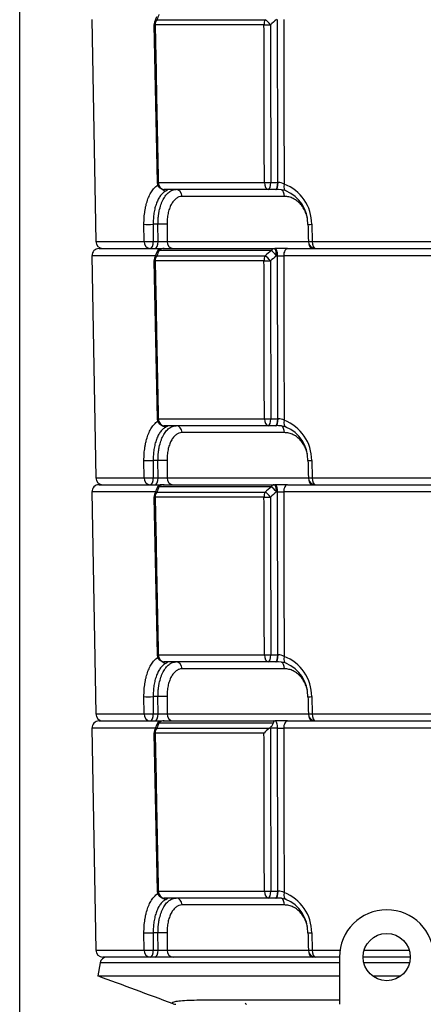
# Model space of a CAD drawing. Units: millimetres. Extents: x 0 to 931, y 892 to 1486.
# Drawn here: x 62 to 79, y 1067 to 1108 of the extents above; entities that cross this region are included whole.
import ezdxf
from ezdxf.enums import TextEntityAlignment as Align

# ---------------------------------------------------------------- set-up
doc = ezdxf.new("R2010")
doc.units = ezdxf.units.MM
for name, color, linetype in [('Default', 7, 'Continuous'), ('H03-405', 7, 'Continuous'), ('H03-407', 7, 'Continuous'), ('H09-099-0', 7, 'Continuous'), ('STD-001350', 7, 'Continuous')]:
    doc.layers.add(name, color=color, linetype=linetype)
doc.styles.add('SEACAD_Solid_Edge_ANSI', font='seans.ttf')
doc.dimstyles.new('ISO', dxfattribs={"dimtxt": 4.375, "dimasz": 4.375, "dimexe": 2.1875, "dimexo": 0, "dimgap": 1.09375, "dimtad": 1, "dimlfac": 10, "dimtxsty": 'SEACAD_Solid_Edge_ANSI', "dimblk1": '_SE_FILLED', "dimblk2": '_SE_FILLED', "dimsah": 1, "dimcen": 2.1875, "dimadec": 0, "dimazin": 0, "dimtfac": 0.75, "dimtdec": 3, "dimtmove": 0, "dimatfit": 3, "dimfxl": 1, "dimarcsym": 0})

# ---------------------------------------------------------------- blocks, each defined once
blk = doc.blocks.new('SE10')
at = {"layer": 'H03-405', "color": 7, "linetype": 'Continuous'}
for p, q in [((64.9, 1108.203), (65.064, 1098.803)), ((67.636, 1108.321), (67.548, 1108.099)), ((67.65, 1108.199), (72.238, 1108.199)), ((67.526, 1107.982), (67.656, 1101.303)), ((72.189, 1107.983), (67.579, 1107.983)), ((67.71, 1101.303), (72.205, 1101.303)), ((72.479, 1101.303), (72.777, 1101.303)), ((72.777, 1101.303), (72.788, 1101.303)), ((72.376, 1101.009), (67.956, 1101.009)), ((73.056, 1100.714), (68.717, 1100.714)), ((72.674, 1101.009), (72.376, 1101.009)), ((72.696, 1101.009), (72.674, 1101.009)), ((67.109, 1098.803), (67.103, 1099.535)), ((67.698, 1099.535), (67.495, 1099.535)), ((67.495, 1099.535), (67.5, 1098.803)), ((67.703, 1098.803), (67.698, 1099.535)), ((68.081, 1099.535), (68.086, 1098.803)), ((74.212, 1099.535), (74.229, 1098.803)), ((65.064, 1098.803), (67.109, 1098.803)), ((67.5, 1098.803), (67.703, 1098.803)), ((68.086, 1098.803), (74.077, 1098.803)), ((74.229, 1098.803), (90.561, 1098.803)), ((67.621, 1098.203), (64.9, 1098.203)), ((64.9, 1098.203), (65.064, 1088.803)), ((65.2, 1098.509), (67.874, 1098.509)), ((67.636, 1098.321), (67.548, 1098.099)), ((67.65, 1098.199), (72.238, 1098.199)), ((72.494, 1098.419), (67.737, 1098.419)), ((67.914, 1098.509), (72.614, 1098.509)), ((67.962, 1098.509), (67.931, 1098.509)), ((72.614, 1098.509), (72.66, 1098.509)), ((73.186, 1098.509), (72.66, 1098.509)), ((72.762, 1098.203), (72.717, 1098.203)), ((91.764, 1098.203), (73.026, 1098.203)), ((73.186, 1098.509), (91.603, 1098.509)), ((67.526, 1097.982), (67.656, 1091.303)), ((72.189, 1097.983), (67.579, 1097.983)), ((67.71, 1091.303), (72.205, 1091.303)), ((72.479, 1091.303), (72.777, 1091.303)), ((72.777, 1091.303), (72.788, 1091.303)), ((72.376, 1091.009), (67.956, 1091.009)), ((73.056, 1090.714), (68.717, 1090.714)), ((72.674, 1091.009), (72.376, 1091.009)), ((72.696, 1091.009), (72.674, 1091.009)), ((67.109, 1088.803), (67.103, 1089.535)), ((67.698, 1089.535), (67.495, 1089.535)), ((67.495, 1089.535), (67.5, 1088.803)), ((67.703, 1088.803), (67.698, 1089.535)), ((68.081, 1089.535), (68.086, 1088.803)), ((74.212, 1089.535), (74.229, 1088.803)), ((65.064, 1088.803), (67.109, 1088.803)), ((67.5, 1088.803), (67.703, 1088.803)), ((68.086, 1088.803), (74.077, 1088.803)), ((74.229, 1088.803), (90.561, 1088.803)), ((67.621, 1088.203), (64.9, 1088.203)), ((64.9, 1088.203), (65.064, 1078.803)), ((65.2, 1088.509), (67.874, 1088.509)), ((67.636, 1088.321), (67.548, 1088.099)), ((67.65, 1088.199), (72.238, 1088.199)), ((72.494, 1088.419), (67.737, 1088.419)), ((67.914, 1088.509), (72.614, 1088.509)), ((67.962, 1088.509), (67.931, 1088.509)), ((72.614, 1088.509), (72.66, 1088.509)), ((73.186, 1088.509), (72.66, 1088.509)), ((72.762, 1088.203), (72.717, 1088.203)), ((91.764, 1088.203), (73.026, 1088.203)), ((73.186, 1088.509), (91.603, 1088.509)), ((67.526, 1087.982), (67.656, 1081.303)), ((72.189, 1087.983), (67.579, 1087.983)), ((67.71, 1081.303), (72.205, 1081.303)), ((72.479, 1081.303), (72.777, 1081.303)), ((72.777, 1081.303), (72.788, 1081.303)), ((72.376, 1081.009), (67.956, 1081.009)), ((73.056, 1080.714), (68.717, 1080.714)), ((72.674, 1081.009), (72.376, 1081.009)), ((72.696, 1081.009), (72.674, 1081.009)), ((67.109, 1078.803), (67.103, 1079.535)), ((67.698, 1079.535), (67.495, 1079.535)), ((67.495, 1079.535), (67.5, 1078.803)), ((67.703, 1078.803), (67.698, 1079.535)), ((68.081, 1079.535), (68.086, 1078.803)), ((74.212, 1079.535), (74.229, 1078.803)), ((65.064, 1078.803), (67.109, 1078.803)), ((67.5, 1078.803), (67.703, 1078.803)), ((68.086, 1078.803), (74.077, 1078.803)), ((74.229, 1078.803), (90.561, 1078.803)), ((67.621, 1078.203), (64.9, 1078.203)), ((64.9, 1078.203), (65.064, 1068.803)), ((65.2, 1078.509), (67.874, 1078.509)), ((67.636, 1078.321), (67.548, 1078.099)), ((67.65, 1078.199), (72.418, 1078.199)), ((72.585, 1078.419), (67.737, 1078.419)), ((67.914, 1078.509), (72.614, 1078.509)), ((67.962, 1078.509), (67.931, 1078.509)), ((72.418, 1078.199), (72.446, 1078.22)), ((72.446, 1078.22), (72.462, 1078.203)), ((72.762, 1078.203), (72.462, 1078.203)), ((72.614, 1078.509), (72.66, 1078.509)), ((73.186, 1078.509), (72.66, 1078.509)), ((91.764, 1078.203), (73.026, 1078.203)), ((73.186, 1078.509), (91.603, 1078.509)), ((67.526, 1077.982), (67.656, 1071.303)), ((72.189, 1077.983), (67.579, 1077.983)), ((67.71, 1071.303), (72.205, 1071.303)), ((72.479, 1071.303), (72.777, 1071.303)), ((72.777, 1071.303), (72.788, 1071.303)), ((72.376, 1071.009), (67.956, 1071.009)), ((73.056, 1070.714), (68.717, 1070.714)), ((72.674, 1071.009), (72.376, 1071.009)), ((72.696, 1071.009), (72.674, 1071.009)), ((67.109, 1068.803), (67.103, 1069.535)), ((67.698, 1069.535), (67.495, 1069.535)), ((67.495, 1069.535), (67.5, 1068.803)), ((67.703, 1068.803), (67.698, 1069.535)), ((68.081, 1069.535), (68.086, 1068.803)), ((74.212, 1069.535), (74.229, 1068.803)), ((65.064, 1068.803), (67.109, 1068.803)), ((67.5, 1068.803), (67.703, 1068.803)), ((68.086, 1068.803), (74.077, 1068.803)), ((74.229, 1068.803), (75.411, 1068.803)), ((76.434, 1068.803), (78.345, 1068.803)), ((67.373, 1068.509), (65.364, 1068.509)), ((67.531, 1068.509), (67.373, 1068.509)), ((68.342, 1068.509), (67.576, 1068.509)), ((75.39, 1068.509), (74.37, 1068.509)), ((78.39, 1068.509), (76.39, 1068.509))]:
    blk.add_line(p, q, dxfattribs=at)
for centre, radius, start, end in [((161.436, 1071.113), 100.853, 158.29042, 158.42518), ((139.263, 1031.093), 101.855, 130.794, 130.98348), ((67.826, 1107.988), 0.3, 158.1796, 181.116), ((67.956, 1101.309), 0.3, 181.1168, 270), ((72.802, 1100.844), 0.46, 58.6689, 91.7712), ((72.404, 1099.545), 1.808, 359.6916, 69.3674), ((72.738, 1099.626), 1.384, 73.5797, 91.7422), ((72.551, 1099.557), 1.502, 359.1075, 67.7475), ((65.364, 1098.809), 0.3, 181, 270), ((67.894, 1108.881), 10.079, 268.9118, 271.0882), ((74.37, 1098.809), 0.3, 181.3065, 270), ((65.2, 1098.209), 0.3, 90, 181), ((67.914, 1098.209), 0.3, 90, 158.0416), ((161.436, 1061.113), 100.853, 158.29042, 158.42518), ((137.216, 1022.94), 99.428, 130.61238, 130.80718), ((139.263, 1021.093), 101.855, 130.794, 130.98348), ((72.894, 1112.574), 14.371, 269.4753, 270.5247), ((67.826, 1097.988), 0.3, 158.1796, 181.116), ((67.956, 1091.309), 0.3, 181.1168, 270), ((72.802, 1090.844), 0.46, 58.6689, 91.7712), ((72.404, 1089.545), 1.808, 359.6916, 69.3674), ((72.738, 1089.626), 1.384, 73.5797, 91.7422), ((72.551, 1089.557), 1.502, 359.116, 67.7481), ((65.364, 1088.809), 0.3, 181, 270), ((67.894, 1098.881), 10.079, 268.9118, 271.0882), ((74.37, 1088.809), 0.3, 181.3065, 270), ((65.2, 1088.209), 0.3, 90, 181), ((67.914, 1088.209), 0.3, 90, 158.0416), ((161.436, 1051.113), 100.853, 158.29042, 158.42518), ((137.216, 1012.94), 99.428, 130.61238, 130.80718), ((139.263, 1011.093), 101.855, 130.794, 130.98348), ((72.894, 1102.574), 14.371, 269.4753, 270.5247), ((67.826, 1087.988), 0.3, 158.1796, 181.116), ((67.956, 1081.309), 0.3, 181.1168, 270), ((72.802, 1080.844), 0.46, 58.6689, 91.7712), ((72.404, 1079.545), 1.808, 359.6916, 69.3674), ((72.738, 1079.626), 1.384, 73.5797, 91.7422), ((72.551, 1079.557), 1.502, 359.116, 67.7481), ((65.364, 1078.809), 0.3, 181, 270), ((67.894, 1088.881), 10.079, 268.9118, 271.0882), ((74.37, 1078.809), 0.3, 181.3065, 270), ((65.2, 1078.209), 0.3, 90, 181), ((67.826, 1077.988), 0.3, 158.1796, 181.116), ((67.914, 1078.209), 0.3, 90, 158.0416), ((161.436, 1041.113), 100.853, 158.29042, 158.42518), ((73.184, 1077.158), 1.292, 126.3598, 140.316), ((72.894, 1092.574), 14.371, 269.4753, 270.5247), ((67.956, 1071.309), 0.3, 181.1168, 270), ((72.802, 1070.844), 0.46, 58.6689, 91.7712), ((72.404, 1069.545), 1.808, 359.6916, 69.3674), ((72.738, 1069.626), 1.384, 73.5797, 91.7422), ((72.551, 1069.557), 1.502, 359.116, 67.7481), ((65.364, 1068.809), 0.3, 181, 270), ((67.894, 1078.881), 10.079, 268.9118, 271.0882), ((74.37, 1068.809), 0.3, 181.3065, 270)]:
    blk.add_arc(centre, radius, start, end, dxfattribs=at)
for centre, major_axis, ratio, start_param, end_param in [((67.826, 1107.988), (0.279, -0.112), 0.730159, 2.507875, 3.141593), ((67.826, 1107.988), (0, -0.3), 0.823538, 3.935717, 4.729842), ((72.36, 1107.988), (0, -0.3), 0.567261, 3.935717, 4.729842), ((72.36, 1107.988), (-0.197, 0.226), 0.253973, 4.472652, 5.630525), ((67.826, 1107.988), (0.3, 0.006), 0.002488, 3.141647, 3.744665), ((72.36, 1107.988), (-0.3, -0.001), 0.019477, 0.967675, 1.919759), ((67.956, 1101.309), (0.3, 0.006), 0.002524, 3.141253, 3.748082), ((67.956, 1101.309), (0, -0.3), 0.821595, 4.729842, 6.283185), ((72.376, 1101.309), (-0.3, -0.001), 0.01949, 0.964258, 1.919759), ((72.376, 1101.309), (0, -0.3), 0.570071, 4.729842, 6.283185), ((72.376, 1101.309), (0, -0.3), 0.34202, 0, 1.553343), ((72.674, 1101.309), (0, -0.3), 0.34202, 0, 1.553343), ((72.696, 1101.309), (0, -0.3), 0.305855, 0, 1.553026), ((73.203, 1101.242), (0.094, 0.285), 0.51473, 1.756816, 3.275174), ((68.008, 1101.242), (0.139, -0.266), 0.814337, 5.193516, 5.847636), ((68.472, 1100.709), (0, 0.3), 0.817066, 4.729842, 6.283185), ((72.883, 1100.709), (0, -0.3), 0.576545, 1.58825, 2.854904), ((67.368, 1099.54), (0.3, 0.002), 0.022795, 3.632998, 5.148491), ((67.825, 1099.53), (-0.3, -0.002), 0.022406, 3.69014, 5.148509), ((74.354, 1099.54), (0.3, 0.007), 0.007593, 3.141121, 4.22081), ((67.373, 1098.809), (0.3, 0.002), 0.0228, 3.632289, 5.14849), ((67.373, 1098.809), (0, -0.3), 0.882032, 4.729842, 6.283185), ((67.373, 1098.809), (0, 0.3), 0.422618, 3.141593, 4.694936), ((67.576, 1098.809), (0, -0.3), 0.422618, 0, 1.553343), ((68.342, 1098.809), (0, -0.3), 0.853639, 4.729842, 6.283185), ((74.37, 1098.809), (0.3, 0.007), 0.007604, 3.141224, 4.221519), ((74.234, 1098.809), (0, 0.3), 0.520864, 1.885324, 3.141593), ((74.37, 1098.809), (0, 0.3), 0.471189, 1.58825, 3.141593), ((67.826, 1097.988), (0.279, -0.112), 0.730159, 2.507875, 3.141593), ((67.826, 1097.988), (0, 0.3), 0.823538, 0.794125, 1.58825), ((67.914, 1098.209), (0.278, -0.112), 0.732094, 2.515413, 3.141282), ((67.874, 1098.209), (0, 0.3), 0.844505, 0, 1.051286), ((67.914, 1098.209), (0, 0.3), 0.82868, 0, 0.794125), ((72.36, 1097.988), (0, 0.3), 0.567261, 0.794125, 1.58825), ((72.36, 1097.988), (-0.197, 0.226), 0.253973, 4.472652, 5.630525), ((72.614, 1098.209), (0, 0.3), 0.559722, 0, 0.794125), ((72.614, 1098.209), (-0.196, 0.227), 0.254725, 4.47349, 5.625586), ((72.614, 1098.209), (0, 0.3), 0.34202, 4.694936, 6.283185), ((72.66, 1098.209), (0, 0.3), 0.34202, 4.694936, 6.283185), ((73.186, 1098.209), (0, 0.3), 0.535548, 0, 1.58825), ((67.826, 1097.988), (0.3, 0.006), 0.002488, 3.141647, 3.744665), ((72.36, 1097.988), (-0.3, -0.001), 0.019477, 0.967675, 1.919759), ((67.956, 1091.309), (0.3, 0.006), 0.002524, 3.141253, 3.748082), ((67.956, 1091.309), (0, 0.3), 0.821595, 1.58825, 3.141593), ((72.376, 1091.309), (-0.3, -0.001), 0.01949, 0.964258, 1.919759), ((72.376, 1091.309), (0, 0.3), 0.570071, 1.58825, 3.141593), ((72.376, 1091.309), (0, 0.3), 0.34202, 3.141593, 4.694936), ((72.674, 1091.309), (0, 0.3), 0.34202, 3.141593, 4.694936), ((72.696, 1091.309), (0, 0.3), 0.305855, 3.141593, 4.694619), ((73.203, 1091.242), (0.094, 0.285), 0.51473, 1.756816, 3.275174), ((68.008, 1091.242), (-0.139, 0.266), 0.814337, 2.051923, 2.706043), ((68.472, 1090.709), (0, 0.3), 0.817066, 4.729842, 6.283185), ((72.883, 1090.709), (0, -0.3), 0.576545, 1.58825, 2.854904), ((67.368, 1089.54), (-0.3, -0.002), 0.022795, 0.491406, 2.006898), ((67.825, 1089.53), (-0.3, -0.002), 0.022406, 3.69014, 5.148509), ((74.354, 1089.54), (0.3, 0.007), 0.007593, 3.141088, 4.22081), ((67.373, 1088.809), (0, 0.3), 0.882032, 1.58825, 3.141593), ((67.373, 1088.809), (-0.3, -0.002), 0.0228, 0.490696, 2.006898), ((67.373, 1088.809), (0, 0.3), 0.422618, 3.141593, 4.694936), ((67.576, 1088.809), (0, -0.3), 0.422618, 0, 1.553343), ((68.342, 1088.809), (0, -0.3), 0.853639, 4.729842, 6.283185), ((74.37, 1088.809), (0.3, 0.007), 0.007604, 3.141136, 4.221519), ((74.234, 1088.809), (0, 0.3), 0.520864, 1.885324, 3.141593), ((74.37, 1088.809), (0, 0.3), 0.471189, 1.58825, 3.141593), ((67.826, 1087.988), (0.279, -0.112), 0.730159, 2.507875, 3.141593), ((67.826, 1087.988), (0, 0.3), 0.823538, 0.794125, 1.58825), ((67.914, 1088.209), (0.278, -0.112), 0.732094, 2.515413, 3.141282), ((67.874, 1088.209), (0, 0.3), 0.844505, 0, 1.051286), ((67.914, 1088.209), (0, 0.3), 0.82868, 0, 0.794125), ((72.36, 1087.988), (0, 0.3), 0.567261, 0.794125, 1.58825), ((72.36, 1087.988), (-0.197, 0.226), 0.253973, 4.472652, 5.630525), ((72.614, 1088.209), (0, 0.3), 0.559722, 0, 0.794125), ((72.614, 1088.209), (-0.196, 0.227), 0.254725, 4.47349, 5.625586), ((72.614, 1088.209), (0, 0.3), 0.34202, 4.694936, 6.283185), ((72.66, 1088.209), (0, 0.3), 0.34202, 4.694936, 6.283185), ((73.186, 1088.209), (0, 0.3), 0.535548, 0, 1.58825), ((67.826, 1087.988), (0.3, 0.006), 0.002488, 3.141647, 3.744665), ((72.36, 1087.988), (-0.3, -0.001), 0.019477, 0.967675, 1.919759), ((67.956, 1081.309), (0.3, 0.006), 0.002524, 3.141253, 3.748082), ((67.956, 1081.309), (0, 0.3), 0.821595, 1.58825, 3.141593), ((68.008, 1081.242), (-0.139, 0.266), 0.814337, 2.051923, 2.706043), ((72.376, 1081.309), (-0.3, -0.001), 0.01949, 0.964258, 1.919759), ((72.376, 1081.309), (0, 0.3), 0.570071, 1.58825, 3.141593), ((72.376, 1081.309), (0, 0.3), 0.34202, 3.141593, 4.694936), ((72.674, 1081.309), (0, 0.3), 0.34202, 3.141593, 4.694936), ((72.696, 1081.309), (0, 0.3), 0.305855, 3.141593, 4.694619), ((73.203, 1081.242), (0.094, 0.285), 0.51473, 1.756816, 3.275174), ((68.472, 1080.709), (0, 0.3), 0.817066, 4.729842, 6.283185), ((72.883, 1080.709), (0, -0.3), 0.576545, 1.58825, 2.854904), ((67.368, 1079.54), (-0.3, -0.002), 0.022795, 0.491406, 2.006898), ((67.825, 1079.53), (-0.3, -0.002), 0.022406, 3.69014, 5.148509), ((74.354, 1079.54), (0.3, 0.007), 0.007593, 3.141088, 4.22081), ((67.373, 1078.809), (0, 0.3), 0.882032, 1.58825, 3.141593), ((67.373, 1078.809), (-0.3, -0.002), 0.0228, 0.490696, 2.006898), ((67.373, 1078.809), (0, 0.3), 0.422618, 3.141593, 4.694936), ((67.576, 1078.809), (0, -0.3), 0.422618, 0, 1.553343), ((68.342, 1078.809), (0, -0.3), 0.853639, 4.729842, 6.283185), ((74.37, 1078.809), (0.3, 0.007), 0.007604, 3.141136, 4.221519), ((74.234, 1078.809), (0, 0.3), 0.520864, 1.885324, 3.141593), ((74.37, 1078.809), (0, 0.3), 0.471189, 1.58825, 3.141593), ((67.826, 1077.988), (0.279, -0.112), 0.730159, 2.507875, 3.141593), ((67.826, 1077.988), (0, 0.3), 0.823538, 0.794125, 1.58825), ((67.914, 1078.209), (0.278, -0.112), 0.732094, 2.515413, 3.141282), ((67.874, 1078.209), (0, 0.3), 0.844505, 0, 1.051286), ((67.914, 1078.209), (0, 0.3), 0.82868, 0, 0.794125), ((72.66, 1078.209), (0, 0.3), 0.34202, 4.694936, 6.283185), ((73.186, 1078.209), (0, -0.3), 0.535548, 3.141593, 4.729842), ((67.826, 1077.988), (0.3, 0.006), 0.002488, 3.141647, 3.744665), ((67.956, 1071.309), (0.3, 0.006), 0.002524, 3.141253, 3.748082), ((67.956, 1071.309), (0, 0.3), 0.821595, 1.58825, 3.141593), ((68.008, 1071.242), (-0.139, 0.266), 0.814337, 2.051923, 2.706043), ((72.376, 1071.309), (-0.3, -0.001), 0.01949, 0.964258, 1.919759), ((72.376, 1071.309), (0, 0.3), 0.570071, 1.58825, 3.141593), ((72.376, 1071.309), (0, 0.3), 0.34202, 3.141593, 4.694936), ((72.674, 1071.309), (0, 0.3), 0.34202, 3.141593, 4.694936), ((72.696, 1071.309), (0, 0.3), 0.305855, 3.141593, 4.694619), ((73.203, 1071.242), (0.094, 0.285), 0.51473, 1.756816, 3.275174), ((68.472, 1070.709), (0, 0.3), 0.817066, 4.729842, 6.283185), ((72.883, 1070.709), (0, -0.3), 0.576545, 1.58825, 2.854904), ((67.368, 1069.54), (-0.3, -0.002), 0.022795, 0.491406, 2.006898), ((67.825, 1069.53), (-0.3, -0.002), 0.022406, 3.69014, 5.148509), ((74.354, 1069.54), (0.3, 0.007), 0.007593, 3.141088, 4.22081), ((67.373, 1068.809), (0, 0.3), 0.882032, 1.58825, 3.141593), ((67.373, 1068.809), (-0.3, -0.002), 0.0228, 0.490696, 2.006898), ((67.373, 1068.809), (0, 0.3), 0.422618, 3.141593, 4.694936), ((67.576, 1068.809), (0, -0.3), 0.422618, 0, 1.553343), ((68.342, 1068.809), (0, -0.3), 0.853639, 4.729842, 6.283185), ((74.37, 1068.809), (0.3, 0.007), 0.007604, 3.141136, 4.221519), ((74.234, 1068.809), (0, 0.3), 0.520864, 1.885324, 3.141593), ((74.37, 1068.809), (0, -0.3), 0.471189, 4.729842, 6.283185)]:
    blk.add_ellipse(centre, major_axis=major_axis, ratio=ratio, start_param=start_param, end_param=end_param, dxfattribs=at)
for points, knots in [([(72.777, 1101.303), (72.775, 1102.45), (72.772, 1103.596), (72.77, 1104.742), (72.767, 1105.896), (72.765, 1107.05), (72.762, 1108.203)], [0, 0, 0, 0, 0.498392, 0.498392, 0.498392, 1, 1, 1, 1]), ([(73.026, 1108.203), (73.026, 1108.004), (73.027, 1107.804), (73.027, 1107.604), (73.029, 1106.804), (73.031, 1106.004), (73.032, 1105.204), (73.035, 1103.882), (73.038, 1102.559), (73.041, 1101.237)], [0, 0, 0, 0, 0.086105, 0.086105, 0.086105, 0.430524, 0.430524, 0.430524, 1, 1, 1, 1]), ([(67.579, 1107.983), (67.583, 1107.783), (67.587, 1107.583), (67.59, 1107.383), (67.606, 1106.583), (67.622, 1105.783), (67.637, 1104.984), (67.661, 1103.757), (67.685, 1102.53), (67.71, 1101.303)], [0, 0, 0, 0, 0.089809, 0.089809, 0.089809, 0.449047, 0.449047, 0.449047, 1, 1, 1, 1]), ([(72.205, 1101.303), (72.205, 1101.405), (72.205, 1101.507), (72.205, 1101.609), (72.203, 1102.408), (72.201, 1103.208), (72.199, 1104.008), (72.196, 1105.333), (72.193, 1106.658), (72.189, 1107.983)], [0, 0, 0, 0, 0.04568, 0.04568, 0.04568, 0.404917, 0.404917, 0.404917, 1, 1, 1, 1]), ([(72.462, 1107.983), (72.465, 1106.842), (72.468, 1105.701), (72.471, 1104.56), (72.473, 1103.475), (72.476, 1102.389), (72.479, 1101.303)], [0, 0, 0, 0, 0.512443, 0.512443, 0.512443, 1, 1, 1, 1]), ([(67.103, 1099.535), (67.103, 1099.633), (67.106, 1099.729), (67.119, 1099.918), (67.13, 1100.011), (67.151, 1100.149), (67.159, 1100.194), (67.177, 1100.282), (67.187, 1100.325), (67.219, 1100.452), (67.244, 1100.532), (67.286, 1100.646), (67.302, 1100.683), (67.333, 1100.754), (67.35, 1100.788), (67.402, 1100.886), (67.44, 1100.945), (67.501, 1101.025), (67.522, 1101.05), (67.566, 1101.097), (67.588, 1101.118), (67.634, 1101.158), (67.658, 1101.177), (67.682, 1101.194)], [0, 0, 0, 0, 0.125, 0.125, 0.25, 0.25, 0.3125, 0.3125, 0.375, 0.375, 0.5, 0.5, 0.5625, 0.5625, 0.625, 0.625, 0.75, 0.75, 0.8125, 0.8125, 0.875, 0.875, 0.9386324, 0.9386324, 0.9386324, 0.9386324]), ([(68.042, 1100.953), (67.999, 1100.931), (67.957, 1100.904), (67.899, 1100.854), (67.88, 1100.836), (67.843, 1100.796), (67.825, 1100.775), (67.773, 1100.708), (67.741, 1100.658), (67.697, 1100.577), (67.683, 1100.548), (67.657, 1100.489), (67.644, 1100.458), (67.609, 1100.362), (67.588, 1100.296), (67.562, 1100.191), (67.554, 1100.155), (67.539, 1100.081), (67.532, 1100.044), (67.515, 1099.93), (67.507, 1099.852), (67.496, 1099.695), (67.494, 1099.616), (67.495, 1099.535)], [0, 0, 0, 0, 0.125, 0.125, 0.1875, 0.1875, 0.25, 0.25, 0.375, 0.375, 0.4375, 0.4375, 0.5, 0.5, 0.625, 0.625, 0.6875, 0.6875, 0.75, 0.75, 0.875, 0.875, 1, 1, 1, 1]), ([(67.698, 1099.535), (67.697, 1099.633), (67.702, 1099.73), (67.716, 1099.872), (67.721, 1099.919), (67.735, 1100.012), (67.743, 1100.058), (67.771, 1100.192), (67.794, 1100.277), (67.834, 1100.397), (67.849, 1100.436), (67.881, 1100.511), (67.897, 1100.547), (67.95, 1100.648), (67.988, 1100.709), (68.052, 1100.789), (68.074, 1100.814), (68.119, 1100.859), (68.142, 1100.879), (68.189, 1100.916), (68.213, 1100.932), (68.262, 1100.96), (68.288, 1100.971), (68.365, 1100.999), (68.418, 1101.009), (68.472, 1101.009)], [0, 0, 0, 0, 0.125, 0.125, 0.1875, 0.1875, 0.25, 0.25, 0.375, 0.375, 0.4375, 0.4375, 0.5, 0.5, 0.625, 0.625, 0.6875, 0.6875, 0.75, 0.75, 0.8125, 0.8125, 0.875, 0.875, 1, 1, 1, 1]), ([(68.072, 1101.009), (68.087, 1101.009), (68.098, 1101.008), (68.112, 1101.005), (68.114, 1101.002), (68.11, 1100.993), (68.103, 1100.987), (68.079, 1100.972), (68.062, 1100.963), (68.042, 1100.953)], [0, 0, 0, 0, 0.25, 0.25, 0.5, 0.5, 0.75, 0.75, 1, 1, 1, 1]), ([(68.717, 1100.714), (68.672, 1100.714), (68.628, 1100.706), (68.563, 1100.684), (68.542, 1100.674), (68.501, 1100.652), (68.461, 1100.626), (68.423, 1100.593), (68.386, 1100.557), (68.367, 1100.537), (68.315, 1100.472), (68.284, 1100.423), (68.241, 1100.342), (68.227, 1100.313), (68.202, 1100.253), (68.19, 1100.222), (68.157, 1100.126), (68.138, 1100.058), (68.116, 1099.951), (68.11, 1099.914), (68.099, 1099.84), (68.094, 1099.803), (68.083, 1099.69), (68.08, 1099.613), (68.081, 1099.535)], [0, 0, 0, 0, 0.125, 0.125, 0.1875, 0.1875, 0.25, 0.3125, 0.3125, 0.375, 0.375, 0.5, 0.5, 0.5625, 0.5625, 0.625, 0.625, 0.75, 0.75, 0.8125, 0.8125, 0.875, 0.875, 1, 1, 1, 1]), ([(74.029, 1099.803), (74.016, 1099.867), (73.998, 1099.928), (73.963, 1100.023), (73.948, 1100.058), (73.916, 1100.126), (73.898, 1100.159), (73.842, 1100.256), (73.8, 1100.315), (73.707, 1100.424), (73.655, 1100.474), (73.547, 1100.559), (73.49, 1100.595), (73.4, 1100.639), (73.369, 1100.653), (73.307, 1100.675), (73.276, 1100.684), (73.182, 1100.706), (73.119, 1100.714), (73.056, 1100.714)], [0.1451385, 0.1451385, 0.1451385, 0.1451385, 0.25, 0.25, 0.3125, 0.3125, 0.375, 0.375, 0.5, 0.5, 0.625, 0.625, 0.75, 0.75, 0.8125, 0.8125, 0.875, 0.875, 1, 1, 1, 1]), ([(72.777, 1091.303), (72.775, 1092.45), (72.772, 1093.596), (72.77, 1094.742), (72.767, 1095.896), (72.765, 1097.05), (72.762, 1098.203)], [0, 0, 0, 0, 0.498392, 0.498392, 0.498392, 1, 1, 1, 1]), ([(73.026, 1098.203), (73.026, 1098.004), (73.027, 1097.804), (73.027, 1097.604), (73.029, 1096.804), (73.031, 1096.004), (73.032, 1095.204), (73.035, 1093.882), (73.038, 1092.559), (73.041, 1091.237)], [0, 0, 0, 0, 0.086105, 0.086105, 0.086105, 0.430524, 0.430524, 0.430524, 1, 1, 1, 1]), ([(67.579, 1097.983), (67.583, 1097.783), (67.587, 1097.583), (67.59, 1097.383), (67.606, 1096.583), (67.622, 1095.783), (67.637, 1094.984), (67.661, 1093.757), (67.685, 1092.53), (67.71, 1091.303)], [0, 0, 0, 0, 0.089809, 0.089809, 0.089809, 0.449047, 0.449047, 0.449047, 1, 1, 1, 1]), ([(72.205, 1091.303), (72.205, 1091.405), (72.205, 1091.507), (72.205, 1091.609), (72.203, 1092.408), (72.201, 1093.208), (72.199, 1094.008), (72.196, 1095.333), (72.193, 1096.658), (72.189, 1097.983)], [0, 0, 0, 0, 0.04568, 0.04568, 0.04568, 0.404917, 0.404917, 0.404917, 1, 1, 1, 1]), ([(72.462, 1097.983), (72.465, 1096.842), (72.468, 1095.701), (72.471, 1094.56), (72.473, 1093.475), (72.476, 1092.389), (72.479, 1091.303)], [0, 0, 0, 0, 0.512443, 0.512443, 0.512443, 1, 1, 1, 1]), ([(67.103, 1089.535), (67.103, 1089.633), (67.106, 1089.729), (67.119, 1089.918), (67.13, 1090.011), (67.151, 1090.149), (67.159, 1090.194), (67.177, 1090.282), (67.187, 1090.325), (67.219, 1090.452), (67.244, 1090.532), (67.286, 1090.646), (67.302, 1090.683), (67.333, 1090.754), (67.35, 1090.788), (67.402, 1090.886), (67.44, 1090.945), (67.501, 1091.025), (67.522, 1091.05), (67.566, 1091.097), (67.588, 1091.118), (67.634, 1091.158), (67.658, 1091.177), (67.682, 1091.194)], [0, 0, 0, 0, 0.125, 0.125, 0.25, 0.25, 0.3125, 0.3125, 0.375, 0.375, 0.5, 0.5, 0.5625, 0.5625, 0.625, 0.625, 0.75, 0.75, 0.8125, 0.8125, 0.875, 0.875, 0.9386324, 0.9386324, 0.9386324, 0.9386324]), ([(68.042, 1090.953), (67.999, 1090.931), (67.957, 1090.904), (67.899, 1090.854), (67.88, 1090.836), (67.843, 1090.796), (67.825, 1090.775), (67.773, 1090.708), (67.741, 1090.658), (67.697, 1090.577), (67.683, 1090.548), (67.657, 1090.489), (67.644, 1090.458), (67.609, 1090.362), (67.588, 1090.296), (67.562, 1090.191), (67.554, 1090.155), (67.539, 1090.081), (67.532, 1090.044), (67.515, 1089.93), (67.507, 1089.852), (67.496, 1089.695), (67.494, 1089.616), (67.495, 1089.535)], [0, 0, 0, 0, 0.125, 0.125, 0.1875, 0.1875, 0.25, 0.25, 0.375, 0.375, 0.4375, 0.4375, 0.5, 0.5, 0.625, 0.625, 0.6875, 0.6875, 0.75, 0.75, 0.875, 0.875, 1, 1, 1, 1]), ([(67.698, 1089.535), (67.697, 1089.633), (67.702, 1089.73), (67.716, 1089.872), (67.721, 1089.919), (67.735, 1090.012), (67.743, 1090.058), (67.771, 1090.192), (67.794, 1090.277), (67.834, 1090.397), (67.849, 1090.436), (67.881, 1090.511), (67.897, 1090.547), (67.95, 1090.648), (67.988, 1090.709), (68.052, 1090.789), (68.074, 1090.814), (68.119, 1090.859), (68.142, 1090.879), (68.189, 1090.916), (68.213, 1090.932), (68.262, 1090.96), (68.288, 1090.971), (68.365, 1090.999), (68.418, 1091.009), (68.472, 1091.009)], [0, 0, 0, 0, 0.125, 0.125, 0.1875, 0.1875, 0.25, 0.25, 0.375, 0.375, 0.4375, 0.4375, 0.5, 0.5, 0.625, 0.625, 0.6875, 0.6875, 0.75, 0.75, 0.8125, 0.8125, 0.875, 0.875, 1, 1, 1, 1]), ([(68.072, 1091.009), (68.087, 1091.009), (68.098, 1091.008), (68.112, 1091.005), (68.114, 1091.002), (68.11, 1090.993), (68.103, 1090.987), (68.079, 1090.972), (68.062, 1090.963), (68.042, 1090.953)], [0, 0, 0, 0, 0.25, 0.25, 0.5, 0.5, 0.75, 0.75, 1, 1, 1, 1]), ([(68.717, 1090.714), (68.672, 1090.714), (68.628, 1090.706), (68.563, 1090.684), (68.542, 1090.674), (68.501, 1090.652), (68.461, 1090.626), (68.423, 1090.593), (68.386, 1090.557), (68.367, 1090.537), (68.315, 1090.472), (68.284, 1090.423), (68.241, 1090.342), (68.227, 1090.313), (68.202, 1090.253), (68.19, 1090.222), (68.157, 1090.126), (68.138, 1090.058), (68.116, 1089.951), (68.11, 1089.914), (68.099, 1089.84), (68.094, 1089.803), (68.083, 1089.69), (68.08, 1089.613), (68.081, 1089.535)], [0, 0, 0, 0, 0.125, 0.125, 0.1875, 0.1875, 0.25, 0.3125, 0.3125, 0.375, 0.375, 0.5, 0.5, 0.5625, 0.5625, 0.625, 0.625, 0.75, 0.75, 0.8125, 0.8125, 0.875, 0.875, 1, 1, 1, 1]), ([(74.029, 1089.803), (74.016, 1089.867), (73.998, 1089.928), (73.963, 1090.023), (73.948, 1090.058), (73.916, 1090.126), (73.898, 1090.159), (73.842, 1090.256), (73.8, 1090.315), (73.707, 1090.424), (73.655, 1090.474), (73.547, 1090.559), (73.49, 1090.595), (73.4, 1090.639), (73.369, 1090.653), (73.307, 1090.675), (73.276, 1090.684), (73.182, 1090.706), (73.119, 1090.714), (73.056, 1090.714)], [0.1451385, 0.1451385, 0.1451385, 0.1451385, 0.25, 0.25, 0.3125, 0.3125, 0.375, 0.375, 0.5, 0.5, 0.625, 0.625, 0.75, 0.75, 0.8125, 0.8125, 0.875, 0.875, 1, 1, 1, 1]), ([(72.777, 1081.303), (72.775, 1082.45), (72.772, 1083.596), (72.77, 1084.742), (72.767, 1085.896), (72.765, 1087.05), (72.762, 1088.203)], [0, 0, 0, 0, 0.498392, 0.498392, 0.498392, 1, 1, 1, 1]), ([(73.026, 1088.203), (73.026, 1088.004), (73.027, 1087.804), (73.027, 1087.604), (73.029, 1086.804), (73.031, 1086.004), (73.032, 1085.204), (73.035, 1083.882), (73.038, 1082.559), (73.041, 1081.237)], [0, 0, 0, 0, 0.086105, 0.086105, 0.086105, 0.430524, 0.430524, 0.430524, 1, 1, 1, 1]), ([(67.579, 1087.983), (67.583, 1087.783), (67.587, 1087.583), (67.59, 1087.383), (67.606, 1086.583), (67.622, 1085.783), (67.637, 1084.984), (67.661, 1083.757), (67.685, 1082.53), (67.71, 1081.303)], [0, 0, 0, 0, 0.089809, 0.089809, 0.089809, 0.449047, 0.449047, 0.449047, 1, 1, 1, 1]), ([(72.205, 1081.303), (72.205, 1081.405), (72.205, 1081.507), (72.205, 1081.609), (72.203, 1082.408), (72.201, 1083.208), (72.199, 1084.008), (72.196, 1085.333), (72.193, 1086.658), (72.189, 1087.983)], [0, 0, 0, 0, 0.04568, 0.04568, 0.04568, 0.404917, 0.404917, 0.404917, 1, 1, 1, 1]), ([(72.462, 1087.983), (72.465, 1086.842), (72.468, 1085.701), (72.471, 1084.56), (72.473, 1083.475), (72.476, 1082.389), (72.479, 1081.303)], [0, 0, 0, 0, 0.512443, 0.512443, 0.512443, 1, 1, 1, 1]), ([(67.103, 1079.535), (67.103, 1079.633), (67.106, 1079.729), (67.119, 1079.918), (67.13, 1080.011), (67.151, 1080.149), (67.159, 1080.194), (67.177, 1080.282), (67.187, 1080.325), (67.219, 1080.452), (67.244, 1080.532), (67.286, 1080.646), (67.302, 1080.683), (67.333, 1080.754), (67.35, 1080.788), (67.402, 1080.886), (67.44, 1080.945), (67.501, 1081.025), (67.522, 1081.05), (67.566, 1081.097), (67.588, 1081.118), (67.634, 1081.158), (67.658, 1081.177), (67.682, 1081.194)], [0, 0, 0, 0, 0.125, 0.125, 0.25, 0.25, 0.3125, 0.3125, 0.375, 0.375, 0.5, 0.5, 0.5625, 0.5625, 0.625, 0.625, 0.75, 0.75, 0.8125, 0.8125, 0.875, 0.875, 0.9386324, 0.9386324, 0.9386324, 0.9386324]), ([(68.042, 1080.953), (67.999, 1080.931), (67.957, 1080.904), (67.899, 1080.854), (67.88, 1080.836), (67.843, 1080.796), (67.825, 1080.775), (67.773, 1080.708), (67.741, 1080.658), (67.697, 1080.577), (67.683, 1080.548), (67.657, 1080.489), (67.644, 1080.458), (67.609, 1080.362), (67.588, 1080.296), (67.562, 1080.191), (67.554, 1080.155), (67.539, 1080.081), (67.532, 1080.044), (67.515, 1079.93), (67.507, 1079.852), (67.496, 1079.695), (67.494, 1079.616), (67.495, 1079.535)], [0, 0, 0, 0, 0.125, 0.125, 0.1875, 0.1875, 0.25, 0.25, 0.375, 0.375, 0.4375, 0.4375, 0.5, 0.5, 0.625, 0.625, 0.6875, 0.6875, 0.75, 0.75, 0.875, 0.875, 1, 1, 1, 1]), ([(67.698, 1079.535), (67.697, 1079.633), (67.702, 1079.73), (67.716, 1079.872), (67.721, 1079.919), (67.735, 1080.012), (67.743, 1080.058), (67.771, 1080.192), (67.794, 1080.277), (67.834, 1080.397), (67.849, 1080.436), (67.881, 1080.511), (67.897, 1080.547), (67.95, 1080.648), (67.988, 1080.709), (68.052, 1080.789), (68.074, 1080.814), (68.119, 1080.859), (68.142, 1080.879), (68.189, 1080.916), (68.213, 1080.932), (68.262, 1080.96), (68.288, 1080.971), (68.365, 1080.999), (68.418, 1081.009), (68.472, 1081.009)], [0, 0, 0, 0, 0.125, 0.125, 0.1875, 0.1875, 0.25, 0.25, 0.375, 0.375, 0.4375, 0.4375, 0.5, 0.5, 0.625, 0.625, 0.6875, 0.6875, 0.75, 0.75, 0.8125, 0.8125, 0.875, 0.875, 1, 1, 1, 1]), ([(68.072, 1081.009), (68.087, 1081.009), (68.098, 1081.008), (68.112, 1081.005), (68.114, 1081.002), (68.11, 1080.993), (68.103, 1080.987), (68.079, 1080.972), (68.062, 1080.963), (68.042, 1080.953)], [0, 0, 0, 0, 0.25, 0.25, 0.5, 0.5, 0.75, 0.75, 1, 1, 1, 1]), ([(68.717, 1080.714), (68.672, 1080.714), (68.628, 1080.706), (68.563, 1080.684), (68.542, 1080.674), (68.501, 1080.652), (68.461, 1080.626), (68.423, 1080.593), (68.386, 1080.557), (68.367, 1080.537), (68.315, 1080.472), (68.284, 1080.423), (68.241, 1080.342), (68.227, 1080.313), (68.202, 1080.253), (68.19, 1080.222), (68.157, 1080.126), (68.138, 1080.058), (68.116, 1079.951), (68.11, 1079.914), (68.099, 1079.84), (68.094, 1079.803), (68.083, 1079.69), (68.08, 1079.613), (68.081, 1079.535)], [0, 0, 0, 0, 0.125, 0.125, 0.1875, 0.1875, 0.25, 0.3125, 0.3125, 0.375, 0.375, 0.5, 0.5, 0.5625, 0.5625, 0.625, 0.625, 0.75, 0.75, 0.8125, 0.8125, 0.875, 0.875, 1, 1, 1, 1]), ([(74.029, 1079.803), (74.016, 1079.867), (73.998, 1079.928), (73.963, 1080.023), (73.948, 1080.058), (73.916, 1080.126), (73.898, 1080.159), (73.842, 1080.256), (73.8, 1080.315), (73.707, 1080.424), (73.655, 1080.474), (73.547, 1080.559), (73.49, 1080.595), (73.4, 1080.639), (73.369, 1080.653), (73.307, 1080.675), (73.276, 1080.684), (73.182, 1080.706), (73.119, 1080.714), (73.056, 1080.714)], [0.1451385, 0.1451385, 0.1451385, 0.1451385, 0.25, 0.25, 0.3125, 0.3125, 0.375, 0.375, 0.5, 0.5, 0.625, 0.625, 0.75, 0.75, 0.8125, 0.8125, 0.875, 0.875, 1, 1, 1, 1]), ([(72.446, 1078.22), (72.48, 1078.251), (72.511, 1078.283), (72.549, 1078.334), (72.56, 1078.351), (72.577, 1078.385), (72.583, 1078.403), (72.585, 1078.419)], [0, 0, 0, 0, 0.5, 0.5, 0.75, 0.75, 1, 1, 1, 1]), ([(72.462, 1078.203), (72.465, 1076.989), (72.468, 1075.775), (72.471, 1074.56), (72.473, 1073.475), (72.476, 1072.389), (72.479, 1071.303)], [0, 0, 0, 0, 0.528022, 0.528022, 0.528022, 1, 1, 1, 1]), ([(72.614, 1078.509), (72.613, 1078.509), (72.612, 1078.508), (72.609, 1078.506), (72.608, 1078.505), (72.604, 1078.499), (72.601, 1078.494), (72.596, 1078.478), (72.594, 1078.469), (72.589, 1078.447), (72.587, 1078.434), (72.585, 1078.419)], [0, 0, 0, 0, 0.125, 0.125, 0.25, 0.25, 0.5, 0.5, 0.75, 0.75, 1, 1, 1, 1]), ([(72.777, 1071.303), (72.775, 1072.45), (72.772, 1073.596), (72.77, 1074.742), (72.767, 1075.896), (72.765, 1077.05), (72.762, 1078.203)], [0, 0, 0, 0, 0.498392, 0.498392, 0.498392, 1, 1, 1, 1]), ([(73.026, 1078.203), (73.026, 1078.004), (73.027, 1077.804), (73.027, 1077.604), (73.029, 1076.804), (73.031, 1076.004), (73.032, 1075.204), (73.035, 1073.882), (73.038, 1072.559), (73.041, 1071.237)], [0, 0, 0, 0, 0.086105, 0.086105, 0.086105, 0.430524, 0.430524, 0.430524, 1, 1, 1, 1]), ([(67.579, 1077.983), (67.583, 1077.783), (67.587, 1077.583), (67.59, 1077.383), (67.606, 1076.583), (67.622, 1075.783), (67.637, 1074.984), (67.661, 1073.757), (67.685, 1072.53), (67.71, 1071.303)], [0, 0, 0, 0, 0.089809, 0.089809, 0.089809, 0.449047, 0.449047, 0.449047, 1, 1, 1, 1]), ([(72.205, 1071.303), (72.205, 1071.405), (72.205, 1071.507), (72.205, 1071.609), (72.203, 1072.408), (72.201, 1073.208), (72.199, 1074.008), (72.196, 1075.333), (72.193, 1076.658), (72.189, 1077.983)], [0, 0, 0, 0, 0.04568, 0.04568, 0.04568, 0.404917, 0.404917, 0.404917, 1, 1, 1, 1]), ([(67.103, 1069.535), (67.103, 1069.633), (67.106, 1069.729), (67.119, 1069.918), (67.13, 1070.011), (67.151, 1070.149), (67.159, 1070.194), (67.177, 1070.282), (67.187, 1070.325), (67.219, 1070.452), (67.244, 1070.532), (67.286, 1070.646), (67.302, 1070.683), (67.333, 1070.754), (67.35, 1070.788), (67.402, 1070.886), (67.44, 1070.945), (67.501, 1071.025), (67.522, 1071.05), (67.566, 1071.097), (67.588, 1071.118), (67.634, 1071.158), (67.658, 1071.177), (67.682, 1071.194)], [0, 0, 0, 0, 0.125, 0.125, 0.25, 0.25, 0.3125, 0.3125, 0.375, 0.375, 0.5, 0.5, 0.5625, 0.5625, 0.625, 0.625, 0.75, 0.75, 0.8125, 0.8125, 0.875, 0.875, 0.9386324, 0.9386324, 0.9386324, 0.9386324]), ([(68.042, 1070.953), (67.999, 1070.931), (67.957, 1070.904), (67.899, 1070.854), (67.88, 1070.836), (67.843, 1070.796), (67.825, 1070.775), (67.773, 1070.708), (67.741, 1070.658), (67.697, 1070.577), (67.683, 1070.548), (67.657, 1070.489), (67.644, 1070.458), (67.609, 1070.362), (67.588, 1070.296), (67.562, 1070.191), (67.554, 1070.155), (67.539, 1070.081), (67.532, 1070.044), (67.515, 1069.93), (67.507, 1069.852), (67.496, 1069.695), (67.494, 1069.616), (67.495, 1069.535)], [0, 0, 0, 0, 0.125, 0.125, 0.1875, 0.1875, 0.25, 0.25, 0.375, 0.375, 0.4375, 0.4375, 0.5, 0.5, 0.625, 0.625, 0.6875, 0.6875, 0.75, 0.75, 0.875, 0.875, 1, 1, 1, 1]), ([(67.698, 1069.535), (67.697, 1069.633), (67.702, 1069.73), (67.716, 1069.872), (67.721, 1069.919), (67.735, 1070.012), (67.743, 1070.058), (67.771, 1070.192), (67.794, 1070.277), (67.834, 1070.397), (67.849, 1070.436), (67.881, 1070.511), (67.897, 1070.547), (67.95, 1070.648), (67.988, 1070.709), (68.052, 1070.789), (68.074, 1070.814), (68.119, 1070.859), (68.142, 1070.879), (68.189, 1070.916), (68.213, 1070.932), (68.262, 1070.96), (68.288, 1070.971), (68.365, 1070.999), (68.418, 1071.009), (68.472, 1071.009)], [0, 0, 0, 0, 0.125, 0.125, 0.1875, 0.1875, 0.25, 0.25, 0.375, 0.375, 0.4375, 0.4375, 0.5, 0.5, 0.625, 0.625, 0.6875, 0.6875, 0.75, 0.75, 0.8125, 0.8125, 0.875, 0.875, 1, 1, 1, 1]), ([(68.072, 1071.009), (68.087, 1071.009), (68.098, 1071.008), (68.112, 1071.005), (68.114, 1071.002), (68.11, 1070.993), (68.103, 1070.987), (68.079, 1070.972), (68.062, 1070.963), (68.042, 1070.953)], [0, 0, 0, 0, 0.25, 0.25, 0.5, 0.5, 0.75, 0.75, 1, 1, 1, 1]), ([(68.717, 1070.714), (68.672, 1070.714), (68.628, 1070.706), (68.563, 1070.684), (68.542, 1070.674), (68.501, 1070.652), (68.461, 1070.626), (68.423, 1070.593), (68.386, 1070.557), (68.367, 1070.537), (68.315, 1070.472), (68.284, 1070.423), (68.241, 1070.342), (68.227, 1070.313), (68.202, 1070.253), (68.19, 1070.222), (68.157, 1070.126), (68.138, 1070.058), (68.116, 1069.951), (68.11, 1069.914), (68.099, 1069.84), (68.094, 1069.803), (68.083, 1069.69), (68.08, 1069.613), (68.081, 1069.535)], [0, 0, 0, 0, 0.125, 0.125, 0.1875, 0.1875, 0.25, 0.3125, 0.3125, 0.375, 0.375, 0.5, 0.5, 0.5625, 0.5625, 0.625, 0.625, 0.75, 0.75, 0.8125, 0.8125, 0.875, 0.875, 1, 1, 1, 1]), ([(74.029, 1069.803), (74.016, 1069.867), (73.998, 1069.928), (73.963, 1070.023), (73.948, 1070.058), (73.916, 1070.126), (73.898, 1070.159), (73.842, 1070.256), (73.8, 1070.315), (73.707, 1070.424), (73.655, 1070.474), (73.547, 1070.559), (73.49, 1070.595), (73.4, 1070.639), (73.369, 1070.653), (73.307, 1070.675), (73.276, 1070.684), (73.182, 1070.706), (73.119, 1070.714), (73.056, 1070.714)], [0.1451385, 0.1451385, 0.1451385, 0.1451385, 0.25, 0.25, 0.3125, 0.3125, 0.375, 0.375, 0.5, 0.5, 0.625, 0.625, 0.75, 0.75, 0.8125, 0.8125, 0.875, 0.875, 1, 1, 1, 1])]:
    blk.add_open_spline(points, degree=3, knots=knots, dxfattribs=at)
for points in [[(74.054, 1099.533), (74.061, 1099.192), (74.067, 1098.948), (74.07, 1098.802)], [(74.054, 1089.533), (74.061, 1089.192), (74.067, 1088.948), (74.07, 1088.802)], [(74.054, 1079.533), (74.061, 1079.192), (74.067, 1078.948), (74.07, 1078.802)], [(74.054, 1069.533), (74.061, 1069.192), (74.067, 1068.948), (74.07, 1068.802)]]:
    blk.add_open_spline(points, degree=3, dxfattribs=at)
at = {"layer": 'H03-407', "color": 7, "linetype": 'Continuous'}
for p, q in [((65.242, 1068.261), (65.145, 1067.708)), ((75.39, 1068.261), (65.242, 1068.261)), ((74.37, 1068.509), (67.531, 1068.509)), ((78.358, 1068.261), (76.421, 1068.261)), ((65.145, 1067.709), (67.131, 1067.709)), ((67.131, 1067.709), (69.182, 1067.709)), ((69.182, 1067.709), (75.39, 1067.709)), ((76.79, 1067.709), (77.99, 1067.709))]:
    blk.add_line(p, q, dxfattribs=at)
for centre, radius, start, end in [((65.538, 1068.209), 0.3, 90, 170), ((-109.51, 589.719), 508.899, 69.5441, 69.92797), ((68.449, 1066.809), 0.3, 249.0366, 269.9038)]:
    blk.add_arc(centre, radius, start, end, dxfattribs=at)
blk.add_open_spline([(68.345, 1066.527), (68.345, 1066.527), (68.344, 1066.528), (68.34, 1066.531), (68.336, 1066.534), (68.326, 1066.548), (68.321, 1066.555), (68.315, 1066.57), (68.314, 1066.574), (68.311, 1066.582), (68.308, 1066.587), (68.312, 1066.6), (68.337, 1066.61), (68.429, 1066.631), (68.498, 1066.642), (68.677, 1066.663), (68.786, 1066.672), (69.041, 1066.686), (69.186, 1066.691), (69.432, 1066.693), (69.519, 1066.693), (69.695, 1066.693), (69.783, 1066.693), (70.592, 1066.693), (71.377, 1066.693), (72.653, 1066.693), (73.095, 1066.693), (74.012, 1066.693), (74.485, 1066.693), (75.104, 1066.693), (75.244, 1066.693), (75.385, 1066.693)], degree=3, knots=[0.2106168, 0.2106168, 0.2106168, 0.2106168, 0.25, 0.25, 0.3125, 0.3125, 0.34375, 0.34375, 0.3515625, 0.3515625, 0.359375, 0.359375, 0.375, 0.375, 0.390625, 0.390625, 0.40625, 0.40625, 0.421875, 0.421875, 0.4296875, 0.4296875, 0.4375, 0.4375, 0.5, 0.5, 0.53125, 0.53125, 0.5625, 0.5625, 0.5715513, 0.5715513, 0.5715513, 0.5715513], dxfattribs=at)
at = {"layer": 'H09-099-0', "color": 7, "linetype": 'Continuous'}
blk.add_line((75.39, 1068.509), (75.39, 1066.509), dxfattribs=at)
blk.add_circle((77.39, 1068.509), 1, dxfattribs=at)
blk.add_arc((77.39, 1068.509), 2, 0, 180, dxfattribs=at)
at = {"layer": 'STD-001350', "color": 7, "linetype": 'Continuous'}
blk.add_arc((71.448, 1066.559), 0.05, 173.6206, 270, dxfattribs=at)
blk = doc.blocks.new('DMBLK15')
at = {"layer": 'Default', "linetype": 'Continuous'}
h = blk.add_hatch(color=7, dxfattribs=at)
edge = h.paths.add_edge_path()
edge.add_ellipse((92.585, 1149.751), major_axis=(1.458, 0), ratio=1, start_angle=0, end_angle=360)
blk.add_hatch(color=7, dxfattribs=at).paths.add_polyline_path([(66.212, 1150.48), (61.837, 1149.751), (66.212, 1149.022)])
at = {"layer": 'Default', "color": 7, "linetype": 'Continuous'}
for p, q in [((61.837, 1043.409), (61.837, 1151.938)), ((92.585, 1143.102), (92.585, 1151.938)), ((61.837, 1149.751), (92.585, 1149.751))]:
    blk.add_line(p, q, dxfattribs=at)
at = {"layer": 'Default', "color": 7, "linetype": 'Continuous', "style": 'SEACAD_Solid_Edge_ANSI'}
blk.add_text('307', height=4.375, dxfattribs=at).set_placement((73.383, 1155.219), align=Align.TOP_LEFT)
blk = doc.blocks.new('_SE_DOT')
at = {"color": 0}
blk.add_line((0, 0), (-1, 0), dxfattribs=at)
at = {"color": 0, "const_width": 0.333}
blk.add_lwpolyline([(-0.1665, 0, 1), (0.1665, 0, 1)], format="xyb", close=True, dxfattribs=at)
blk = doc.blocks.new('_SE_FILLED')
at = {"color": 0}
blk.add_line((0, 0), (-1, 0), dxfattribs=at)
blk.add_solid([(0, 0), (-1, -0.1665), (-1, 0.1665), (0, 0)], dxfattribs=at)
blk = doc.blocks.new('DMBLK16')
at = {"layer": 'Default', "linetype": 'Continuous'}
for points in [[(66.212, 1163.468), (61.837, 1162.739), (66.212, 1162.01)], [(99.452, 1163.468), (99.452, 1162.01), (103.827, 1162.739)]]:
    blk.add_hatch(color=7, dxfattribs=at).paths.add_polyline_path(points)
at = {"layer": 'Default', "color": 7, "linetype": 'Continuous'}
for p, q in [((61.837, 1043.409), (61.837, 1164.927)), ((103.827, 1140.657), (103.827, 1164.927)), ((61.837, 1162.739), (103.827, 1162.739))]:
    blk.add_line(p, q, dxfattribs=at)
at = {"layer": 'Default', "color": 7, "linetype": 'Continuous', "style": 'SEACAD_Solid_Edge_ANSI'}
blk.add_text('420', height=4.375, dxfattribs=at).set_placement((78.904, 1168.208), align=Align.TOP_LEFT)

msp = doc.modelspace()

# ---------------------------------------------------------------- block references
at = {"layer": 'Default'}
msp.add_blockref('SE10', (0, 0), dxfattribs=at)

# ---------------------------------------------------------------- dimensions: what is measured, and where the dimension line sits
at = {"layer": 'Default', "color": 7, "linetype": 'Continuous'}
for base, p1, p2, override, picture, middle in [((103.8271, 1162.7392), (61.8369, 1032.6087), (103.8271, 1123.2512), {"dimdec": 0}, 'DMBLK16', (82.832, 1162.7392)), ((92.585, 1149.7507), (61.8369, 1043.4087), (92.585, 1143.1021), {"dimdec": 0, "dimblk2": '_SE_DOT'}, 'DMBLK15', (77.2109, 1149.7507))]:
    dim = msp.add_linear_dim(base=base, p1=p1, p2=p2, text='\\A1;<>', dimstyle='ISO', override=override, dxfattribs=at)
    dim.commit()
    dim.dimension.update_dxf_attribs({"geometry": picture, "text_midpoint": middle, "dimtype": 160})

doc.saveas('drawing.dxf')
